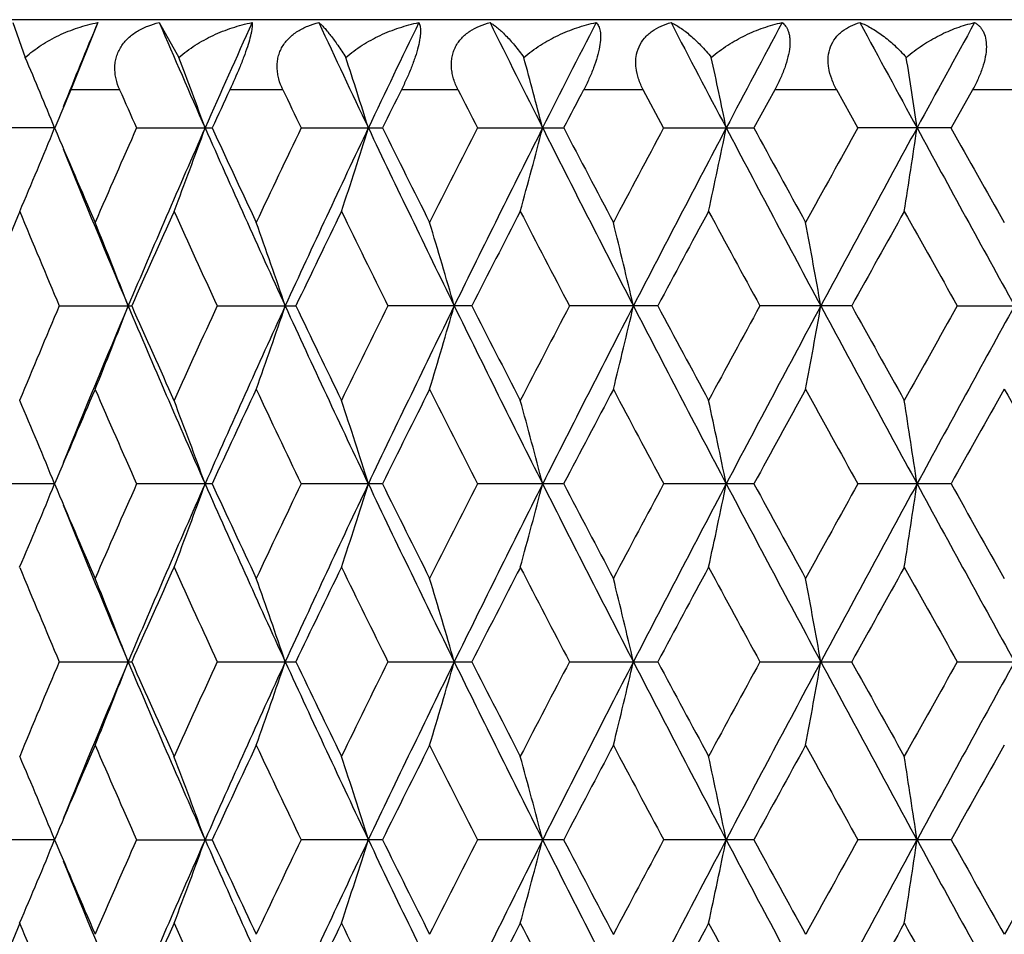
# Model space of a CAD drawing. Units: inches. Extents: x 0 to 11, y 0 to 8.5.
# Drawn here: x 5 to 5.1, y 3.1 to 3.3 of the extents above; entities that cross this region are included whole.
import ezdxf

# ---------------------------------------------------------------- set-up
doc = ezdxf.new("R2010")
doc.units = ezdxf.units.IN
doc.header["$LTSCALE"] = 0.605
doc.header["$MEASUREMENT"] = 0
doc.layers.add('ALL_ASSEMBLY_MEMBERS', color=7, linetype='CONTINUOUS')

msp = doc.modelspace()

# ---------------------------------------------------------------- linework, layer by layer
at = {"layer": 'ALL_ASSEMBLY_MEMBERS', "color": 7, "linetype": 'Continuous'}
for p, q in [((5.45794, 3.27501), (4.90794, 3.27501)), ((4.98304, 3.2746), (4.98481, 3.26963)), ((4.99517, 3.2746), (4.99133, 3.26501)), ((5.00394, 3.2746), (5.00677, 3.26963)), ((4.99831, 3.26501), (4.99133, 3.26501)), ((5.02161, 3.26501), (5.01404, 3.26501)), ((5.04662, 3.26501), (5.03854, 3.26501)), ((5.07308, 3.26501), (5.06457, 3.26501)), ((5.07599, 3.25955), (5.07308, 3.26501)), ((5.09186, 3.26501), (5.08887, 3.25955)), ((5.1007, 3.26501), (5.09186, 3.26501)), ((5.10372, 3.25955), (5.1007, 3.26501)), ((5.12011, 3.26501), (5.11703, 3.25955)), ((5.12919, 3.26501), (5.12011, 3.26501)), ((4.98902, 3.25955), (4.97915, 3.25955)), ((5.00072, 3.25955), (5.01151, 3.25955)), ((5.02422, 3.25955), (5.03583, 3.25955)), ((5.0494, 3.25955), (5.06171, 3.25955)), ((5.07599, 3.25955), (5.08887, 3.25955)), ((5.11703, 3.25955), (5.10372, 3.25955)), ((4.98968, 3.23413), (5.00002, 3.23413)), ((5.01224, 3.23413), (5.02346, 3.23413)), ((5.04859, 3.23413), (5.03661, 3.23413)), ((5.07515, 3.23413), (5.06254, 3.23413)), ((5.10285, 3.23413), (5.08973, 3.23413)), ((5.11792, 3.23413), (5.1314, 3.23413)), ((4.98902, 3.20871), (4.97915, 3.20871)), ((5.01151, 3.20871), (5.00072, 3.20871)), ((5.03583, 3.20871), (5.02422, 3.20871)), ((5.06171, 3.20871), (5.0494, 3.20871)), ((5.08887, 3.20871), (5.07599, 3.20871)), ((5.11703, 3.20871), (5.10372, 3.20871)), ((4.98968, 3.18328), (5.00002, 3.18328)), ((5.01224, 3.18328), (5.02346, 3.18328)), ((5.03661, 3.18328), (5.04859, 3.18328)), ((5.06254, 3.18328), (5.07515, 3.18328)), ((5.08973, 3.18328), (5.10285, 3.18328)), ((5.11792, 3.18328), (5.1314, 3.18328)), ((4.98902, 3.15786), (4.97915, 3.15786)), ((5.00072, 3.15786), (5.01151, 3.15786)), ((5.03583, 3.15786), (5.02422, 3.15786)), ((5.06171, 3.15786), (5.0494, 3.15786)), ((5.08887, 3.15786), (5.07599, 3.15786)), ((5.11703, 3.15786), (5.10372, 3.15786))]:
    msp.add_line(p, q, dxfattribs=at)
for centre, radius, start, end in [((6.49327, 2.65306), 1.62192, 157.46731, 157.92751), ((6.65064, 3.98356), 1.79283, 203.29372, 203.81826), ((6.74978, 2.49182), 1.90118, 155.68635, 156.18293), ((6.97002, 4.17927), 2.14354, 204.9638, 205.4082), ((7.1071, 2.27476), 2.29528, 154.17631, 154.59281), ((7.42038, 4.44878), 2.64419, 206.36321, 206.72764), ((7.6221, 1.9688), 2.87002, 152.9364, 153.27319), ((8.10456, 4.85017), 3.41296, 207.49321, 207.77832), ((8.43265, 1.49616), 3.78375, 151.96453, 152.22233), ((9.28039, 5.52863), 4.74581, 208.35629, 208.56289), ((9.91484, 0.64514), 5.46816, 151.25792, 151.43757), ((4.33055, 2.99091), 0.71116, 22.19423, 23.07395), ((4.29357, 2.99947), 0.76265, 19.9389, 20.7464), ((4.23077, 3.00763), 0.84164, 17.41702, 18.1375), ((4.12303, 3.01503), 0.9671, 14.64548, 15.26348), ((3.92971, 3.02137), 1.17951, 11.65008, 12.15038), ((3.53588, 3.02488), 1.59367, 8.46755, 8.83405), ((6.4856, 2.62638), 1.62501, 156.85866, 157.06785), ((6.58898, 3.96461), 1.73773, 203.7404, 203.93721), ((6.75569, 2.45509), 1.92076, 155.06003, 155.23951), ((6.89528, 4.15676), 2.07506, 205.45146, 205.61853), ((7.12582, 2.22607), 2.33155, 153.53832, 153.68809), ((7.32389, 4.41963), 2.55325, 206.88575, 207.0232), ((7.66342, 1.90013), 2.93546, 152.29222, 152.41253), ((4.33212, 3.52752), 0.70945, 336.76371, 337.80758), ((6.49797, 3.89801), 1.63847, 202.93377, 203.44735), ((6.55915, 2.56762), 1.70513, 156.05907, 156.55446), ((6.64278, 2.53905), 1.78422, 156.18301, 157.07239), ((4.29556, 3.51888), 0.76053, 339.10446, 340.06292), ((6.76278, 4.03305), 1.9154, 203.81802, 204.652), ((6.77243, 4.0718), 1.93922, 204.76217, 205.20221), ((6.85462, 2.3817), 2.03002, 154.37773, 154.79957), ((6.95888, 2.34517), 2.13119, 154.59289, 155.34721), ((4.23331, 3.51065), 0.83897, 341.72933, 342.58473), ((7.12482, 4.25279), 2.31491, 205.40797, 206.10663), ((7.14953, 4.30483), 2.35803, 206.31363, 206.68016), ((7.26545, 2.12911), 2.48773, 152.97307, 153.32158), ((7.40369, 2.07878), 2.62548, 153.27327, 153.89276), ((4.12634, 3.50318), 0.96368, 344.6222, 345.35613), ((7.64793, 4.56334), 2.89895, 206.72742, 207.2914), ((7.6995, 4.63792), 2.97621, 207.58923, 207.88286), ((7.87623, 1.76078), 3.17611, 151.84296, 152.11883), ((8.0772, 1.6834), 3.382, 152.22242, 152.70814), ((3.93419, 3.49678), 1.17494, 347.75701, 348.3513), ((8.47462, 5.04508), 3.83121, 207.77811, 208.20869), ((8.58282, 5.16386), 3.9792, 208.59171, 208.81332), ((8.88923, 1.15985), 4.32884, 150.98419, 151.18832), ((9.22808, 1.019), 4.68623, 151.43767, 151.79098), ((3.54058, 3.4935), 1.58892, 351.09812, 351.53304), ((9.99745, 5.91897), 5.56223, 208.56271, 208.8613), ((10.26055, 6.14884), 5.89948, 209.324429, 209.474923), ((6.50579, 3.87116), 1.63544, 202.07389, 202.92458), ((6.39768, 2.66311), 1.52973, 157.53568, 158.05699), ((6.45081, 3.85418), 1.58725, 202.46619, 202.99455), ((6.63725, 2.50915), 1.79056, 155.64245, 156.11577), ((6.70897, 4.01864), 1.86932, 204.35932, 204.81436), ((6.96162, 2.30659), 2.14867, 154.02609, 154.42585), ((7.0603, 4.23681), 2.25847, 205.97565, 206.35724), ((7.42039, 2.0263), 2.66163, 152.68604, 153.01264), ((7.56499, 4.54373), 2.82442, 207.31565, 207.62431), ((8.12131, 1.60586), 3.45404, 151.61983, 151.87406), ((8.35582, 5.01621), 3.72063, 208.38181, 208.61837), ((9.33858, 0.88689), 4.84262, 150.82415, 151.00693), ((9.79248, 5.86196), 5.36255, 209.17744, 209.34277), ((4.3163, 2.97051), 0.73231, 21.09882, 22.10213), ((4.26856, 2.97899), 0.79542, 18.70864, 19.61786), ((4.18721, 2.98689), 0.89375, 16.05939, 16.85639), ((4.04503, 2.99386), 1.05438, 13.17227, 13.8386), ((3.77891, 2.99961), 1.34021, 10.07794, 10.59607), ((6.44255, 2.61757), 1.57829, 157.00483, 157.5362), ((6.52112, 2.59073), 1.65204, 157.07913, 157.92126), ((4.31617, 3.49781), 0.73246, 337.89731, 338.9004), ((6.6188, 3.91882), 1.75809, 202.92041, 203.823), ((6.62371, 3.95302), 1.77572, 203.88132, 204.35861), ((6.69808, 2.45463), 1.85733, 155.1851, 155.6431), ((6.78627, 2.42461), 1.94117, 155.35316, 156.17608), ((4.26842, 3.48932), 0.79557, 340.38163, 341.29065), ((6.9265, 4.10795), 2.09545, 204.64583, 205.41302), ((6.94287, 4.15257), 2.12783, 205.57122, 205.97491), ((7.04534, 2.23884), 2.24179, 153.64231, 154.02676), ((7.15811, 2.19939), 2.35188, 153.89858, 154.58625), ((4.18705, 3.48143), 0.89392, 343.14317, 343.93999), ((7.35749, 4.3665), 2.57388, 206.10057, 206.73249), ((7.39286, 4.42779), 2.63067, 206.98443, 207.31489), ((7.54305, 1.93599), 2.79966, 152.37533, 152.68674), ((7.69853, 1.87911), 2.95575, 152.71381, 153.26695), ((4.04485, 3.47445), 1.05458, 346.16103, 346.82721), ((8.00522, 4.74731), 3.30082, 207.28551, 207.78317), ((8.07697, 4.8385), 3.40366, 208.12302, 208.38102), ((8.31998, 1.47158), 3.67982, 151.38135, 151.62055), ((8.56078, 1.37737), 3.92879, 151.79653, 152.21641), ((3.77868, 3.4687), 1.34045, 349.40364, 349.92166), ((9.09812, 5.379), 4.53849, 208.20296, 208.56777), ((9.2553, 5.53494), 4.74727, 208.99018, 209.17663), ((9.72168, 0.64607), 5.28135, 150.65701, 150.82489), ((10.17694, 0.45097), 5.76689, 151.143942, 151.431938), ((6.50565, 2.56695), 1.64683, 156.55364, 157.06464), ((6.57408, 3.9072), 1.72144, 203.44822, 203.93893), ((6.78249, 2.39176), 1.95033, 154.79871, 155.23626), ((6.87525, 4.09638), 2.05287, 205.20312, 205.62028), ((7.16331, 2.15654), 2.37344, 153.32068, 153.68484), ((7.29548, 4.35438), 2.5214, 206.68111, 207.02497), ((7.71983, 1.81962), 2.99919, 152.11791, 152.4093), ((7.92371, 4.73277), 3.2299, 207.88383, 208.15512), ((8.61674, 1.2858), 4.01788, 151.18737, 151.40687), ((8.97526, 5.35597), 4.42714, 208.81432, 209.01393), ((10.33078, 0.2798), 5.98011, 150.525715, 150.674186), ((11.13593, 6.6199), 6.90506, 209.475936, 209.604696), ((4.33173, 2.94057), 0.70987, 22.19261, 23.23581), ((4.29514, 2.94922), 0.76097, 19.93726, 20.8951), ((4.23283, 2.95746), 0.83947, 17.41543, 18.27028), ((4.12579, 2.96493), 0.96425, 14.64401, 15.37746), ((3.9335, 2.97133), 1.17564, 11.64881, 12.24271), ((3.55121, 2.97638), 1.57816, 8.46543, 8.90329), ((4.33172, 3.47685), 0.70988, 336.76398, 337.80715), ((6.49449, 3.84567), 1.63469, 202.9332, 203.44799), ((6.56263, 2.51524), 1.70893, 156.05955, 156.55385), ((6.6399, 2.48946), 1.78108, 156.1826, 157.07355), ((4.29513, 3.4682), 0.76099, 339.10471, 340.06252), ((6.75919, 3.9806), 1.91147, 203.81734, 204.65305), ((6.76742, 4.01862), 1.93369, 204.76157, 205.20289), ((6.85969, 2.32844), 2.03564, 154.37824, 154.79894), ((6.95555, 2.29589), 2.12751, 154.59257, 155.3482), ((4.23282, 3.45996), 0.83948, 341.72955, 342.58438), ((7.12045, 4.19984), 2.31006, 205.40737, 206.1075), ((7.142, 4.25023), 2.34962, 206.31301, 206.68087), ((7.27318, 2.07434), 2.4964, 152.97361, 153.32092), ((7.39975, 2.02991), 2.62107, 153.27305, 153.89358), ((4.12578, 3.45249), 0.96426, 344.62239, 345.35583), ((7.64237, 4.50967), 2.89272, 206.7269, 207.2921), ((7.6874, 4.58072), 2.96254, 207.58859, 207.88359), ((7.88896, 1.70316), 3.19053, 151.84352, 152.11815), ((8.07238, 1.63508), 3.37656, 152.22228, 152.70878), ((3.9335, 3.44609), 1.17565, 347.75716, 348.35106), ((8.46706, 4.99022), 3.82264, 207.77767, 208.20922), ((8.56113, 5.10114), 3.95447, 208.59106, 208.81407), ((8.91303, 1.09585), 4.35603, 150.98476, 151.18762), ((9.22195, 0.97149), 4.67925, 151.43762, 151.79146), ((3.55122, 3.44103), 1.57815, 351.09662, 351.53448), ((9.98578, 5.86172), 5.54892, 208.56235, 208.86166), ((10.2131, 6.07127), 5.84501, 209.323782, 209.475685), ((6.50297, 3.81916), 1.6324, 202.07351, 202.92573), ((6.45244, 3.80399), 1.58901, 202.46581, 202.9936), ((6.63486, 2.45939), 1.78794, 155.6428, 156.11683), ((6.71127, 3.96882), 1.87183, 204.35891, 204.81336), ((6.95808, 2.25749), 2.14473, 154.02645, 154.42696), ((7.06369, 4.1876), 2.26223, 205.97522, 206.3562), ((7.41487, 1.97832), 2.6554, 152.68641, 153.01379), ((7.5703, 4.4956), 2.83038, 207.3152, 207.62323), ((8.1119, 1.56012), 3.44333, 151.62021, 151.87524), ((8.36502, 4.9703), 3.73107, 208.38135, 208.61726), ((9.32035, 0.84626), 4.82172, 150.82455, 151.00813), ((9.81137, 5.82161), 5.38416, 209.17697, 209.34165), ((4.3161, 2.91958), 0.73252, 21.09955, 22.10253), ((4.26835, 2.92807), 0.79564, 18.7093, 19.61822), ((4.18697, 2.93596), 0.89401, 16.05997, 16.8567), ((4.04475, 2.94293), 1.05468, 13.17276, 13.83886), ((3.77854, 2.94869), 1.34058, 10.07832, 10.59628), ((6.44141, 2.56717), 1.57706, 157.0037, 157.53548), ((6.52244, 2.53935), 1.65346, 157.08009, 157.9215), ((4.31624, 3.44692), 0.73237, 337.8979, 338.9011), ((6.62005, 3.86854), 1.75946, 202.92143, 203.82332), ((6.62438, 3.9025), 1.77646, 203.88239, 204.35947), ((6.69648, 2.40448), 1.85558, 155.1839, 155.64232), ((6.78811, 2.37295), 1.94318, 155.354, 156.17606), ((4.2685, 3.43844), 0.79548, 340.38216, 341.29129), ((6.92791, 4.05778), 2.097, 204.6467, 205.41333), ((6.94388, 4.10226), 2.12897, 205.57234, 205.97581), ((7.04301, 2.18909), 2.23921, 153.64107, 154.02595), ((7.1604, 2.14745), 2.35442, 153.89927, 154.5862), ((4.18714, 3.43054), 0.89382, 343.14363, 343.94055), ((7.35909, 4.31648), 2.57568, 206.10131, 206.73278), ((7.39449, 4.37783), 2.63252, 206.9856, 207.31581), ((7.53943, 1.88697), 2.79561, 152.37405, 152.6859), ((7.70153, 1.82675), 2.95911, 152.71436, 153.26687), ((4.04496, 3.42357), 1.05446, 346.16142, 346.82768), ((8.00706, 4.69745), 3.30291, 207.2861, 207.78345), ((8.07978, 4.78924), 3.40689, 208.12422, 208.38198), ((8.31378, 1.42402), 3.6728, 151.38004, 151.61969), ((8.56503, 1.32427), 3.9336, 151.79693, 152.2163), ((3.77882, 3.41782), 1.3403, 349.40394, 349.92202), ((9.10018, 5.32931), 4.54086, 208.20341, 208.56803), ((9.26091, 5.48732), 4.75375, 208.99141, 209.1776), ((9.70904, 0.6022), 5.26691, 150.65567, 150.82402), ((10.18396, 0.39629), 5.77488, 151.144203, 151.431799), ((6.50814, 2.51505), 1.64954, 156.55448, 157.06463), ((6.57101, 3.85499), 1.71808, 203.4473, 203.93896), ((6.78607, 2.33926), 1.95426, 154.7996, 155.23626), ((6.87077, 4.04338), 2.0479, 205.20215, 205.62032), ((7.16867, 2.10304), 2.37942, 153.32161, 153.68484), ((7.28861, 4.30003), 2.51369, 206.6801, 207.02501), ((7.72844, 1.76428), 3.0089, 152.11886, 152.40931), ((7.91234, 4.67584), 3.217, 207.8828, 208.15516), ((8.63222, 1.22652), 4.03552, 151.18835, 151.40688), ((8.95382, 5.29323), 4.40262, 208.81326, 209.01398), ((10.36578, 0.20929), 6.02025, 150.526713, 150.67419), ((4.33208, 2.88987), 0.7095, 22.19259, 23.23637), ((4.29551, 2.89851), 0.76057, 19.93724, 20.89561), ((4.23326, 2.90674), 0.83902, 17.41541, 18.27074), ((4.12628, 2.91421), 0.96374, 14.64399, 15.37785), ((3.93411, 2.92061), 1.17502, 11.6488, 12.24303), ((3.55204, 2.92566), 1.57732, 8.46542, 8.90352), ((4.33199, 3.4259), 0.70959, 336.76321, 337.80683), ((6.49618, 3.79553), 1.63651, 202.93274, 203.44696), ((6.56154, 2.4649), 1.70774, 156.06014, 156.5548), ((6.64071, 2.43825), 1.78197, 156.18208, 157.07258), ((4.29542, 3.41725), 0.76068, 339.104, 340.06222), ((6.76055, 3.93035), 1.91296, 203.81712, 204.65217), ((6.76982, 3.96886), 1.93633, 204.76109, 205.2018), ((6.85807, 2.27839), 2.03384, 154.37886, 154.79993), ((6.95643, 2.24461), 2.12849, 154.5921, 155.34738), ((4.23315, 3.40902), 0.83913, 341.72892, 342.58411), ((7.12217, 4.1498), 2.31196, 205.40721, 206.10676), ((7.14557, 4.20113), 2.35359, 206.31251, 206.67974), ((7.27068, 2.0248), 2.49358, 152.97425, 153.32195), ((7.40071, 1.97856), 2.62215, 153.27262, 153.89291), ((4.12616, 3.40154), 0.96386, 344.62185, 345.3556), ((7.64465, 4.45997), 2.89527, 206.72681, 207.2915), ((7.69309, 4.53281), 2.96895, 207.58806, 207.88242), ((7.88479, 1.65458), 3.18578, 151.84418, 152.11922), ((8.07338, 1.58369), 3.3777, 152.22191, 152.70825), ((3.93397, 3.39515), 1.17516, 347.75672, 348.35087), ((8.47035, 4.9411), 3.82636, 207.77764, 208.20876), ((8.57126, 5.05577), 3.96599, 208.59052, 208.81288), ((8.90514, 1.04944), 4.34697, 150.98543, 151.18871), ((9.2228, 0.92014), 4.68024, 151.4373, 151.79107), ((3.55187, 3.39009), 1.5775, 351.09629, 351.53434), ((9.99132, 5.8139), 5.55523, 208.56238, 208.86134), ((10.23518, 6.03276), 5.8703, 209.323226, 209.474474), ((10.97173, -0.16011), 6.71624, 150.3947, 150.527081), ((6.50359, 3.76855), 1.63306, 202.07301, 202.92484), ((6.39533, 2.56236), 1.5272, 157.53497, 158.05717), ((6.45357, 3.75365), 1.59025, 202.46695, 202.99434), ((6.63392, 2.40894), 1.78692, 155.6417, 156.116), ((6.71293, 3.91877), 1.87367, 204.36013, 204.81413), ((6.95674, 2.20725), 2.14326, 154.02529, 154.42608), ((7.06619, 4.13803), 2.26504, 205.97649, 206.357), ((7.41284, 1.92846), 2.65315, 152.68522, 153.01287), ((7.57432, 4.44691), 2.83494, 207.31652, 207.62405), ((8.10857, 1.51099), 3.43958, 151.61899, 151.8743), ((8.37213, 4.9234), 3.7392, 208.3827, 208.6181), ((9.314, 0.79884), 4.81451, 150.82331, 151.00716), ((9.82637, 5.77929), 5.40141, 209.17835, 209.3425)]:
    msp.add_arc(centre, radius, start, end, dxfattribs=at)
for points, knots in [([(4.98481, 3.26963), (4.98553, 3.27026), (4.98707, 3.27142), (4.98961, 3.27283), (4.99232, 3.27391), (4.99421, 3.27441), (4.99517, 3.2746)], [0, 0, 0, 0, 0.246845, 0.49632, 0.747642, 1, 1, 1, 1]), ([(4.99831, 3.26501), (4.99809, 3.26551), (4.99783, 3.26628), (4.99764, 3.26734), (4.9976, 3.26814), (4.99766, 3.26893), (4.99783, 3.26971), (4.99811, 3.27046), (4.99849, 3.27116), (4.99896, 3.27181), (4.99952, 3.2724), (5.00015, 3.27293), (5.00106, 3.27354), (5.00233, 3.27414), (5.0034, 3.27447), (5.00394, 3.2746)], [0, 0, 0, 0, 0.124586, 0.186342, 0.247732, 0.308806, 0.369793, 0.430902, 0.492243, 0.553984, 0.616267, 0.67905, 0.742375, 0.87044, 1, 1, 1, 1]), ([(5.00677, 3.26963), (5.0075, 3.27026), (5.00907, 3.27142), (5.01164, 3.27282), (5.01437, 3.27391), (5.01626, 3.27441), (5.01722, 3.2746)], [0, 0, 0, 0, 0.248594, 0.49878, 0.749567, 1, 1, 1, 1]), ([(5.01722, 3.2746), (5.01723, 3.27452), (5.01724, 3.27436), (5.01723, 3.27408), (5.0172, 3.27374), (5.01713, 3.27335), (5.01703, 3.27289), (5.01685, 3.27214), (5.01652, 3.27107), (5.01602, 3.26965), (5.01521, 3.2676), (5.01452, 3.26604), (5.01404, 3.26501)], [0, 0, 0, 0, 0.021859, 0.049036, 0.082093, 0.121507, 0.167678, 0.220896, 0.348042, 0.49891, 0.664418, 1, 1, 1, 1]), ([(5.02161, 3.26501), (5.02137, 3.2655), (5.02108, 3.26627), (5.02086, 3.26733), (5.02078, 3.26813), (5.0208, 3.26893), (5.02094, 3.26971), (5.02117, 3.27045), (5.02163, 3.2714), (5.02229, 3.27223), (5.02308, 3.27293), (5.02396, 3.27354), (5.02517, 3.27414), (5.02621, 3.27447), (5.02674, 3.2746)], [0, 0, 0, 0, 0.12804, 0.191227, 0.253762, 0.315637, 0.377036, 0.438166, 0.49917, 0.621473, 0.68332, 0.745673, 0.871902, 1, 1, 1, 1]), ([(5.02674, 3.2746), (5.02687, 3.27449), (5.02714, 3.27425), (5.02755, 3.27384), (5.02798, 3.27333), (5.02864, 3.27251), (5.02953, 3.27128), (5.03022, 3.27021), (5.03059, 3.26963)], [0, 0, 0, 0, 0.078874, 0.171329, 0.277075, 0.395911, 0.672339, 1, 1, 1, 1]), ([(5.03059, 3.26963), (5.03133, 3.27026), (5.03292, 3.27141), (5.03549, 3.27282), (5.03821, 3.2739), (5.04008, 3.27441), (5.04103, 3.2746)], [0, 0, 0, 0, 0.250761, 0.501746, 0.751836, 1, 1, 1, 1]), ([(5.04103, 3.2746), (5.04107, 3.27453), (5.04115, 3.27436), (5.04122, 3.27408), (5.04127, 3.27375), (5.04128, 3.27335), (5.04125, 3.27289), (5.04116, 3.27214), (5.04094, 3.27106), (5.04051, 3.26965), (5.03995, 3.26811), (5.03928, 3.26655), (5.03879, 3.26552), (5.03854, 3.26501)], [0, 0, 0, 0, 0.02412, 0.052443, 0.085812, 0.124931, 0.170385, 0.222618, 0.347513, 0.496579, 0.661419, 0.831869, 1, 1, 1, 1]), ([(5.04662, 3.26501), (5.04637, 3.2655), (5.04605, 3.26627), (5.04579, 3.26733), (5.04568, 3.26813), (5.04567, 3.26893), (5.04576, 3.2697), (5.04596, 3.27045), (5.04636, 3.27139), (5.04696, 3.27223), (5.0477, 3.27293), (5.04853, 3.27354), (5.04969, 3.27414), (5.05069, 3.27447), (5.0512, 3.2746)], [0, 0, 0, 0, 0.131914, 0.19681, 0.2608, 0.323792, 0.385894, 0.447279, 0.508093, 0.628879, 0.6896, 0.750701, 0.874319, 1, 1, 1, 1]), ([(5.0512, 3.2746), (5.05137, 3.2745), (5.05174, 3.27426), (5.05228, 3.27384), (5.05285, 3.27334), (5.05368, 3.27253), (5.05477, 3.2713), (5.0556, 3.27022), (5.05602, 3.26963)], [0, 0, 0, 0, 0.087446, 0.185784, 0.2949, 0.414722, 0.686246, 1, 1, 1, 1]), ([(5.05602, 3.26963), (5.05677, 3.27026), (5.05835, 3.27141), (5.0609, 3.27282), (5.06357, 3.2739), (5.06542, 3.27441), (5.06635, 3.2746)], [0, 0, 0, 0, 0.253362, 0.505246, 0.754476, 1, 1, 1, 1]), ([(5.06635, 3.2746), (5.06641, 3.27453), (5.06655, 3.27437), (5.06671, 3.27409), (5.06683, 3.27375), (5.06693, 3.27335), (5.06698, 3.27289), (5.06699, 3.27215), (5.06686, 3.27106), (5.06652, 3.26964), (5.066, 3.26811), (5.06534, 3.26654), (5.06484, 3.26552), (5.06457, 3.26501)], [0, 0, 0, 0, 0.028478, 0.059831, 0.095033, 0.134971, 0.180418, 0.232004, 0.354347, 0.500333, 0.662636, 0.831752, 1, 1, 1, 1]), ([(5.07308, 3.26501), (5.07282, 3.2655), (5.07237, 3.26652), (5.07205, 3.26786), (5.07198, 3.26892), (5.07205, 3.26995), (5.0724, 3.27117), (5.07308, 3.27222), (5.07376, 3.27292), (5.07453, 3.27354), (5.07562, 3.27414), (5.07656, 3.27447), (5.07705, 3.2746)], [0, 0, 0, 0, 0.13624, 0.268762, 0.333235, 0.396396, 0.518882, 0.63827, 0.697742, 0.75736, 0.877658, 1, 1, 1, 1]), ([(5.07705, 3.2746), (5.07727, 3.2745), (5.07772, 3.27427), (5.07839, 3.27385), (5.07909, 3.27334), (5.08008, 3.27254), (5.08136, 3.27132), (5.08232, 3.27023), (5.0828, 3.26963)], [0, 0, 0, 0, 0.094788, 0.198279, 0.310419, 0.431189, 0.698512, 1, 1, 1, 1]), ([(5.0828, 3.26963), (5.08354, 3.27026), (5.0851, 3.2714), (5.08761, 3.27281), (5.09021, 3.2739), (5.092, 3.27441), (5.0929, 3.2746)], [0, 0, 0, 0, 0.256439, 0.509341, 0.757534, 1, 1, 1, 1]), ([(5.0929, 3.2746), (5.09299, 3.27453), (5.09318, 3.27438), (5.09342, 3.2741), (5.09363, 3.27376), (5.0938, 3.27336), (5.09393, 3.2729), (5.09404, 3.27215), (5.09402, 3.27107), (5.09376, 3.26964), (5.09329, 3.2681), (5.09265, 3.26654), (5.09213, 3.26551), (5.09186, 3.26501)], [0, 0, 0, 0, 0.033784, 0.069315, 0.107498, 0.149251, 0.195448, 0.24687, 0.366801, 0.508933, 0.667318, 0.83341, 1, 1, 1, 1]), ([(5.1007, 3.26501), (5.10043, 3.26551), (5.09995, 3.26652), (5.09959, 3.26785), (5.09947, 3.26892), (5.09949, 3.26994), (5.09976, 3.27116), (5.10035, 3.27222), (5.10097, 3.27292), (5.10168, 3.27354), (5.10268, 3.27414), (5.10357, 3.27447), (5.10402, 3.2746)], [0, 0, 0, 0, 0.140807, 0.277626, 0.34387, 0.40839, 0.53197, 0.650047, 0.708119, 0.765978, 0.882107, 1, 1, 1, 1]), ([(5.10402, 3.2746), (5.10429, 3.2745), (5.10482, 3.27427), (5.10592, 3.27369), (5.10733, 3.27275), (5.10902, 3.27134), (5.1101, 3.27023), (5.11065, 3.26963)], [0, 0, 0, 0, 0.10084, 0.208658, 0.444924, 0.708838, 1, 1, 1, 1]), ([(5.11065, 3.26963), (5.11137, 3.27025), (5.11289, 3.27139), (5.11532, 3.2728), (5.11782, 3.27389), (5.11954, 3.2744), (5.1204, 3.2746)], [0, 0, 0, 0, 0.260017, 0.514107, 0.761129, 1, 1, 1, 1]), ([(5.1204, 3.2746), (5.12052, 3.27453), (5.12076, 3.27438), (5.12108, 3.2741), (5.12137, 3.27376), (5.12172, 3.27321), (5.12202, 3.27233), (5.12212, 3.27108), (5.12195, 3.26964), (5.12154, 3.2681), (5.12091, 3.26653), (5.12039, 3.26551), (5.12011, 3.26501)], [0, 0, 0, 0, 0.039244, 0.079402, 0.12121, 0.165493, 0.264673, 0.382712, 0.520762, 0.674432, 0.836365, 1, 1, 1, 1])]:
    msp.add_open_spline(points, degree=3, knots=knots, dxfattribs=at)

doc.saveas('drawing.dxf')
